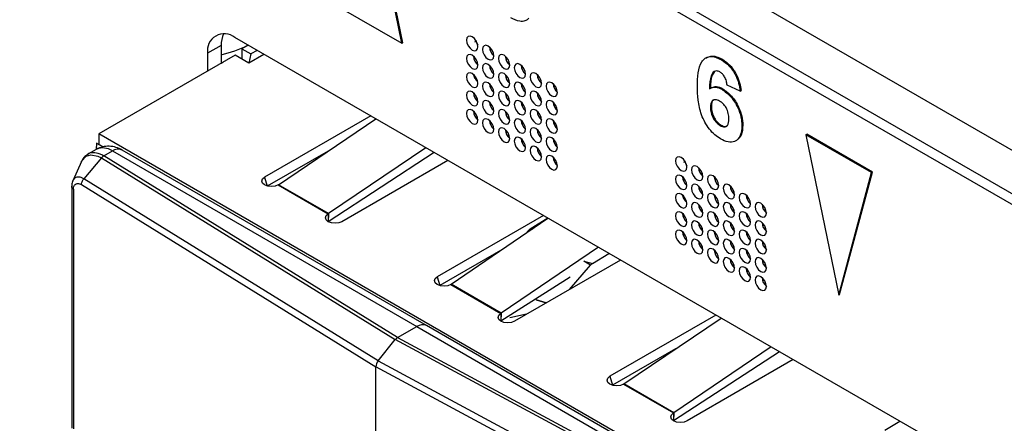
# Model space of a CAD drawing. Units: millimetres. Extents: x 17 to 584, y 10 to 410.
# Drawn here: x 409 to 415, y 119 to 121 of the extents above; entities that cross this region are included whole.
import ezdxf

# ---------------------------------------------------------------- set-up
doc = ezdxf.new("R2010")
doc.units = ezdxf.units.MM
doc.linetypes.add('SLD-Solid', pattern=[0])

msp = doc.modelspace()

# ---------------------------------------------------------------- linework, layer by layer
at = {"color": 7, "linetype": 'SLD-Solid', "lineweight": 25}
for p, q in [((489.8618, 77.1353), (370.6605, 145.9488)), ((370.2136, 145.9371), (474.9638, 85.4661)), ((370.255, 145.8455), (475.0052, 85.3745)), ((410.88, 121.2052), (410.6754, 122.2052)), ((410.8857, 121.2084), (410.6811, 122.2084)), ((410.4708, 121.4414), (410.88, 121.2052)), ((409.755, 121.1916), (409.6702, 121.1426)), ((409.755, 121.1916), (409.755, 121.0806)), ((427.8852, 110.8232), (409.8399, 121.2406)), ((409.9219, 121.1932), (409.8837, 121.1712)), ((410.88, 121.2052), (410.8857, 121.2084)), ((411.3361, 121.2125), (411.3395, 121.2235)), ((409.8413, 121.1304), (408.9928, 120.6405)), ((409.6702, 121.1426), (409.6702, 121.0316)), ((409.9261, 121.0814), (409.8413, 121.1304)), ((409.8837, 121.1712), (409.9403, 121.1385)), ((409.8837, 121.1712), (409.8837, 121.1059)), ((409.9403, 121.1385), (409.9261, 121.0814)), ((410.0209, 121.1361), (409.9261, 121.0814)), ((409.9785, 121.1606), (409.9403, 121.1385)), ((412.7777, 121.1166), (412.7707, 121.1125)), ((412.8693, 121.102), (412.875, 121.1052)), ((411.3364, 120.9834), (411.3257, 121.0105)), ((412.9857, 120.9069), (412.9041, 120.9437)), ((412.8075, 120.9298), (412.8004, 120.9257)), ((412.8713, 120.9187), (412.8769, 120.922)), ((412.9857, 120.9069), (412.9914, 120.9101)), ((410.6856, 120.7524), (410.0251, 120.3711)), ((412.8008, 120.8072), (412.8065, 120.8105)), ((410.1125, 120.3237), (410.7174, 120.734)), ((412.8616, 120.6919), (412.8672, 120.6951)), ((412.9966, 120.692), (413.0023, 120.6953)), ((413.1223, 118.2566), (408.9928, 120.6405)), ((408.9928, 120.6405), (408.9928, 120.5752)), ((413.3942, 120.6356), (413.3999, 120.6389)), ((413.8035, 120.3994), (413.3942, 120.6356)), ((413.3942, 120.6356), (413.5989, 119.6356)), ((413.8091, 120.4026), (413.3999, 120.6389)), ((408.9786, 120.5834), (408.9776, 120.5441)), ((408.9786, 120.5834), (409.0195, 120.5597)), ((408.9928, 120.5752), (408.9786, 120.5834)), ((409.0195, 120.5597), (408.9928, 120.5752)), ((412.965, 120.6009), (412.965, 120.6009)), ((408.9776, 120.5441), (408.9256, 120.514)), ((409.0242, 120.5033), (409.0776, 120.5342)), ((409.0776, 120.5342), (410.9727, 119.4402)), ((411.0327, 119.4461), (409.1376, 120.5401)), ((410.4344, 120.542), (410.0417, 120.3153)), ((411.0808, 120.5243), (410.4211, 120.0935)), ((411.0285, 120.5544), (410.4236, 120.1441)), ((408.8853, 120.4685), (408.8312, 120.3475)), ((409.0098, 120.4909), (408.8996, 120.3605)), ((409.0098, 120.4909), (410.8389, 119.3586)), ((410.853, 119.3711), (409.0242, 120.5033)), ((411.1664, 120.4748), (410.506, 120.0935)), ((412.6371, 120.4614), (412.6406, 120.4724)), ((413.5989, 119.6356), (413.8035, 120.3994)), ((413.6045, 119.6389), (413.8091, 120.4026)), ((413.8035, 120.3994), (413.8091, 120.4026)), ((408.8849, 120.3243), (410.7181, 119.1895)), ((410.7323, 119.226), (408.8996, 120.3605)), ((410.4236, 120.1441), (410.1125, 120.3237)), ((408.8244, 120.3114), (408.8242, 118.8062)), ((410.11, 120.3221), (410.4211, 120.1425)), ((412.6375, 120.2323), (412.6268, 120.2594)), ((411.7604, 120.1319), (411.0999, 119.7506)), ((411.1873, 119.7032), (411.7891, 120.1154)), ((411.7891, 120.1154), (411.6787, 120.0477)), ((411.6693, 120.0397), (411.6496, 120.0168)), ((411.5092, 119.9215), (411.1165, 119.6949)), ((412.1033, 119.9339), (411.4984, 119.5236)), ((412.0664, 119.8335), (412.1687, 119.8962)), ((412.2412, 119.8543), (411.5808, 119.473)), ((411.9232, 119.6708), (412.0546, 119.8231)), ((411.9268, 119.7486), (411.4959, 119.473)), ((411.1848, 119.7016), (411.4959, 119.522)), ((411.4984, 119.5236), (411.1873, 119.7032)), ((413.5989, 119.6356), (413.6045, 119.6389)), ((412.8352, 119.5114), (412.1747, 119.1302)), ((412.2621, 119.0827), (412.867, 119.4931)), ((410.853, 119.3711), (410.9727, 119.4402)), ((410.9727, 119.4402), (412.8677, 118.3462)), ((412.9277, 118.3521), (411.0327, 119.4461)), ((410.7323, 119.226), (410.8389, 119.3586)), ((412.8003, 118.3027), (410.8389, 119.3586)), ((410.853, 119.3711), (412.8143, 118.3153)), ((412.584, 119.3011), (412.1913, 119.0744)), ((413.2304, 119.2833), (412.5707, 118.8526)), ((413.1781, 119.3135), (412.5732, 118.9031)), ((410.7323, 119.226), (412.6976, 118.168)), ((413.316, 119.2339), (412.6556, 118.8526)), ((410.7181, 118.2878), (410.7181, 119.1895)), ((412.6839, 118.1312), (410.7181, 119.1895)), ((412.2596, 119.0812), (412.5707, 118.9016)), ((412.5732, 118.9031), (412.2621, 119.0827)), ((413.8859, 118.7954), (413.9807, 118.8501))]:
    msp.add_line(p, q, dxfattribs=at)
at = {"color": 8, "linetype": 'SLD-Solid', "lineweight": 25}
for p, q in [((409.755, 121.0806), (409.7653, 121.0865)), ((410.0251, 120.3711), (410.0417, 120.3153)), ((408.835, 120.2957), (408.835, 118.8033)), ((410.4236, 120.1441), (410.4211, 120.0935)), ((410.4211, 120.1425), (410.4211, 120.0935)), ((412.0546, 119.8231), (412.0121, 119.8476)), ((412.0121, 119.8476), (412.0664, 119.8335)), ((411.0999, 119.7506), (411.1165, 119.6949)), ((411.7781, 119.587), (411.716, 119.6056)), ((411.716, 119.6056), (411.7781, 119.587)), ((411.4984, 119.5236), (411.4959, 119.473)), ((411.4959, 119.522), (411.4959, 119.473)), ((411.6563, 119.5167), (411.5514, 119.494)), ((412.1747, 119.1302), (412.1913, 119.0744)), ((412.5732, 118.9031), (412.5707, 118.8526)), ((412.5707, 118.9016), (412.5707, 118.8526))]:
    msp.add_line(p, q, dxfattribs=at)
at = {"color": 7, "linetype": 'SLD-Solid', "lineweight": 25, "flags": 128}
for points in [[(411.3531, 121.1836), (411.3504, 121.2008), (411.3427, 121.2184), (411.3313, 121.2339), (411.3177, 121.2448), (411.3042, 121.2495), (411.2927, 121.2473), (411.2851, 121.2385), (411.2824, 121.2244), (411.2851, 121.2072), (411.2927, 121.1896), (411.3042, 121.1741), (411.3177, 121.1632), (411.3313, 121.1585), (411.3427, 121.1607), (411.3504, 121.1695), (411.3531, 121.1836)], [(411.4521, 121.1264), (411.4494, 121.1436), (411.4417, 121.1613), (411.4302, 121.1768), (411.4167, 121.1877), (411.4032, 121.1924), (411.3917, 121.1901), (411.3841, 121.1813), (411.3814, 121.1673), (411.3841, 121.1501), (411.3917, 121.1324), (411.4032, 121.1169), (411.4167, 121.106), (411.4302, 121.1013), (411.4417, 121.1035), (411.4494, 121.1124), (411.4521, 121.1264)], [(411.3531, 121.0693), (411.3504, 121.0864), (411.3427, 121.1041), (411.3313, 121.1196), (411.3177, 121.1305), (411.3042, 121.1352), (411.2927, 121.133), (411.2851, 121.1242), (411.2824, 121.1101), (411.2851, 121.0929), (411.2927, 121.0752), (411.3042, 121.0598), (411.3177, 121.0489), (411.3313, 121.0441), (411.3427, 121.0464), (411.3504, 121.0552), (411.3531, 121.0693)], [(411.5511, 121.0693), (411.5484, 121.0865), (411.5407, 121.1041), (411.5292, 121.1196), (411.5157, 121.1305), (411.5022, 121.1352), (411.4907, 121.133), (411.483, 121.1242), (411.4804, 121.1101), (411.483, 121.0929), (411.4907, 121.0753), (411.5022, 121.0598), (411.5157, 121.0489), (411.5292, 121.0442), (411.5407, 121.0464), (411.5484, 121.0552), (411.5511, 121.0693)], [(411.4521, 121.0121), (411.4494, 121.0293), (411.4417, 121.047), (411.4302, 121.0624), (411.4167, 121.0734), (411.4032, 121.0781), (411.3917, 121.0758), (411.3841, 121.067), (411.3814, 121.0529), (411.3841, 121.0358), (411.3917, 121.0181), (411.4032, 121.0026), (411.4167, 120.9917), (411.4302, 120.987), (411.4417, 120.9892), (411.4494, 120.998), (411.4521, 121.0121)], [(411.6501, 121.0121), (411.6474, 121.0293), (411.6397, 121.047), (411.6282, 121.0625), (411.6147, 121.0734), (411.6012, 121.0781), (411.5897, 121.0758), (411.582, 121.067), (411.5794, 121.053), (411.582, 121.0358), (411.5897, 121.0181), (411.6012, 121.0026), (411.6147, 120.9917), (411.6282, 120.987), (411.6397, 120.9892), (411.6474, 120.9981), (411.6501, 121.0121)], [(411.3531, 120.955), (411.3504, 120.9721), (411.3427, 120.9898), (411.3313, 121.0053), (411.3177, 121.0162), (411.3042, 121.0209), (411.2927, 121.0187), (411.2851, 121.0098), (411.2824, 120.9958), (411.2851, 120.9786), (411.2927, 120.9609), (411.3042, 120.9455), (411.3177, 120.9345), (411.3313, 120.9298), (411.3427, 120.9321), (411.3504, 120.9409), (411.3531, 120.955)], [(411.5511, 120.955), (411.5484, 120.9721), (411.5407, 120.9898), (411.5292, 121.0053), (411.5157, 121.0162), (411.5022, 121.0209), (411.4907, 121.0187), (411.483, 121.0099), (411.4804, 120.9958), (411.483, 120.9786), (411.4907, 120.9609), (411.5022, 120.9455), (411.5157, 120.9346), (411.5292, 120.9299), (411.5407, 120.9321), (411.5484, 120.9409), (411.5511, 120.955)], [(411.7491, 120.955), (411.7464, 120.9722), (411.7387, 120.9898), (411.7272, 121.0053), (411.7137, 121.0162), (411.7002, 121.0209), (411.6887, 121.0187), (411.681, 121.0099), (411.6783, 120.9958), (411.681, 120.9786), (411.6887, 120.961), (411.7002, 120.9455), (411.7137, 120.9346), (411.7272, 120.9299), (411.7387, 120.9321), (411.7464, 120.9409), (411.7491, 120.955)], [(411.4521, 120.8978), (411.4494, 120.915), (411.4417, 120.9326), (411.4302, 120.9481), (411.4167, 120.959), (411.4032, 120.9637), (411.3917, 120.9615), (411.3841, 120.9527), (411.3814, 120.9386), (411.3841, 120.9214), (411.3917, 120.9038), (411.4032, 120.8883), (411.4167, 120.8774), (411.4302, 120.8727), (411.4417, 120.8749), (411.4494, 120.8837), (411.4521, 120.8978)], [(411.6501, 120.8978), (411.6474, 120.915), (411.6397, 120.9327), (411.6282, 120.9481), (411.6147, 120.9591), (411.6012, 120.9638), (411.5897, 120.9615), (411.582, 120.9527), (411.5794, 120.9386), (411.582, 120.9215), (411.5897, 120.9038), (411.6012, 120.8883), (411.6147, 120.8774), (411.6282, 120.8727), (411.6397, 120.8749), (411.6474, 120.8838), (411.6501, 120.8978)], [(411.8481, 120.8978), (411.8454, 120.915), (411.8377, 120.9327), (411.8262, 120.9482), (411.8127, 120.9591), (411.7992, 120.9638), (411.7877, 120.9616), (411.78, 120.9527), (411.7773, 120.9387), (411.78, 120.9215), (411.7877, 120.9038), (411.7992, 120.8883), (411.8127, 120.8774), (411.8262, 120.8727), (411.8377, 120.8749), (411.8454, 120.8838), (411.8481, 120.8978)], [(411.3531, 120.8406), (411.3504, 120.8578), (411.3427, 120.8755), (411.3313, 120.891), (411.3177, 120.9019), (411.3042, 120.9066), (411.2927, 120.9043), (411.2851, 120.8955), (411.2824, 120.8815), (411.2851, 120.8643), (411.2927, 120.8466), (411.3042, 120.8311), (411.3177, 120.8202), (411.3313, 120.8155), (411.3427, 120.8177), (411.3504, 120.8266), (411.3531, 120.8406)], [(411.5511, 120.8407), (411.5484, 120.8578), (411.5407, 120.8755), (411.5292, 120.891), (411.5157, 120.9019), (411.5022, 120.9066), (411.4907, 120.9044), (411.483, 120.8955), (411.4804, 120.8815), (411.483, 120.8643), (411.4907, 120.8466), (411.5022, 120.8312), (411.5157, 120.8202), (411.5292, 120.8155), (411.5407, 120.8178), (411.5484, 120.8266), (411.5511, 120.8407)], [(411.7491, 120.8407), (411.7464, 120.8579), (411.7387, 120.8755), (411.7272, 120.891), (411.7137, 120.9019), (411.7002, 120.9066), (411.6887, 120.9044), (411.681, 120.8956), (411.6783, 120.8815), (411.681, 120.8643), (411.6887, 120.8466), (411.7002, 120.8312), (411.7137, 120.8203), (411.7272, 120.8156), (411.7387, 120.8178), (411.7464, 120.8266), (411.7491, 120.8407)], [(411.4521, 120.7835), (411.4494, 120.8007), (411.4417, 120.8183), (411.4302, 120.8338), (411.4167, 120.8447), (411.4032, 120.8494), (411.3917, 120.8472), (411.3841, 120.8384), (411.3814, 120.8243), (411.3841, 120.8071), (411.3917, 120.7895), (411.4032, 120.774), (411.4167, 120.7631), (411.4302, 120.7584), (411.4417, 120.7606), (411.4494, 120.7694), (411.4521, 120.7835)], [(411.6501, 120.7835), (411.6474, 120.8007), (411.6397, 120.8184), (411.6282, 120.8338), (411.6147, 120.8447), (411.6012, 120.8494), (411.5897, 120.8472), (411.582, 120.8384), (411.5794, 120.8243), (411.582, 120.8071), (411.5897, 120.7895), (411.6012, 120.774), (411.6147, 120.7631), (411.6282, 120.7584), (411.6397, 120.7606), (411.6474, 120.7694), (411.6501, 120.7835)], [(411.8481, 120.7835), (411.8454, 120.8007), (411.8377, 120.8184), (411.8262, 120.8338), (411.8127, 120.8448), (411.7992, 120.8495), (411.7877, 120.8472), (411.78, 120.8384), (411.7773, 120.8243), (411.78, 120.8072), (411.7877, 120.7895), (411.7992, 120.774), (411.8127, 120.7631), (411.8262, 120.7584), (411.8377, 120.7606), (411.8454, 120.7695), (411.8481, 120.7835)], [(411.3531, 120.7263), (411.3504, 120.7435), (411.3427, 120.7612), (411.3313, 120.7766), (411.3177, 120.7876), (411.3042, 120.7923), (411.2927, 120.79), (411.2851, 120.7812), (411.2824, 120.7671), (411.2851, 120.75), (411.2927, 120.7323), (411.3042, 120.7168), (411.3177, 120.7059), (411.3313, 120.7012), (411.3427, 120.7034), (411.3504, 120.7122), (411.3531, 120.7263)], [(411.3449, 120.7571), (411.3426, 120.7611), (411.3403, 120.7651)], [(411.5511, 120.7263), (411.5484, 120.7435), (411.5407, 120.7612), (411.5292, 120.7767), (411.5157, 120.7876), (411.5022, 120.7923), (411.4907, 120.79), (411.483, 120.7812), (411.4804, 120.7672), (411.483, 120.75), (411.4907, 120.7323), (411.5022, 120.7168), (411.5157, 120.7059), (411.5292, 120.7012), (411.5407, 120.7034), (411.5484, 120.7123), (411.5511, 120.7263)], [(411.7491, 120.7264), (411.7464, 120.7435), (411.7387, 120.7612), (411.7272, 120.7767), (411.7137, 120.7876), (411.7002, 120.7923), (411.6887, 120.7901), (411.681, 120.7812), (411.6783, 120.7672), (411.681, 120.75), (411.6887, 120.7323), (411.7002, 120.7169), (411.7137, 120.7059), (411.7272, 120.7012), (411.7387, 120.7035), (411.7464, 120.7123), (411.7491, 120.7264)], [(411.4521, 120.6692), (411.4494, 120.6863), (411.4417, 120.704), (411.4302, 120.7195), (411.4167, 120.7304), (411.4032, 120.7351), (411.3917, 120.7329), (411.3841, 120.7241), (411.3814, 120.71), (411.3841, 120.6928), (411.3917, 120.6751), (411.4032, 120.6597), (411.4167, 120.6488), (411.4302, 120.6441), (411.4417, 120.6463), (411.4494, 120.6551), (411.4521, 120.6692)], [(411.6501, 120.6692), (411.6474, 120.6864), (411.6397, 120.704), (411.6282, 120.7195), (411.6147, 120.7304), (411.6012, 120.7351), (411.5897, 120.7329), (411.582, 120.7241), (411.5794, 120.71), (411.582, 120.6928), (411.5897, 120.6752), (411.6012, 120.6597), (411.6147, 120.6488), (411.6282, 120.6441), (411.6397, 120.6463), (411.6474, 120.6551), (411.6501, 120.6692)], [(411.8481, 120.6692), (411.8454, 120.6864), (411.8377, 120.7041), (411.8262, 120.7195), (411.8127, 120.7304), (411.7992, 120.7351), (411.7877, 120.7329), (411.78, 120.7241), (411.7773, 120.71), (411.78, 120.6929), (411.7877, 120.6752), (411.7992, 120.6597), (411.8127, 120.6488), (411.8262, 120.6441), (411.8377, 120.6463), (411.8454, 120.6551), (411.8481, 120.6692)], [(411.5511, 120.612), (411.5484, 120.6292), (411.5407, 120.6469), (411.5292, 120.6623), (411.5157, 120.6733), (411.5022, 120.678), (411.4907, 120.6757), (411.483, 120.6669), (411.4804, 120.6528), (411.483, 120.6357), (411.4907, 120.618), (411.5022, 120.6025), (411.5157, 120.5916), (411.5292, 120.5869), (411.5407, 120.5891), (411.5484, 120.598), (411.5511, 120.612)], [(411.7491, 120.612), (411.7464, 120.6292), (411.7387, 120.6469), (411.7272, 120.6624), (411.7137, 120.6733), (411.7002, 120.678), (411.6887, 120.6758), (411.681, 120.6669), (411.6783, 120.6529), (411.681, 120.6357), (411.6887, 120.618), (411.7002, 120.6025), (411.7137, 120.5916), (411.7272, 120.5869), (411.7387, 120.5892), (411.7464, 120.598), (411.7491, 120.612)], [(411.6501, 120.5549), (411.6474, 120.5721), (411.6397, 120.5897), (411.6282, 120.6052), (411.6147, 120.6161), (411.6012, 120.6208), (411.5897, 120.6186), (411.582, 120.6098), (411.5794, 120.5957), (411.582, 120.5785), (411.5897, 120.5608), (411.6012, 120.5454), (411.6147, 120.5345), (411.6282, 120.5298), (411.6397, 120.532), (411.6474, 120.5408), (411.6501, 120.5549)], [(411.8481, 120.5549), (411.8454, 120.5721), (411.8377, 120.5897), (411.8262, 120.6052), (411.8127, 120.6161), (411.7992, 120.6208), (411.7877, 120.6186), (411.78, 120.6098), (411.7773, 120.5957), (411.78, 120.5785), (411.7877, 120.5609), (411.7992, 120.5454), (411.8127, 120.5345), (411.8262, 120.5298), (411.8377, 120.532), (411.8454, 120.5408), (411.8481, 120.5549)], [(408.8853, 120.4685), (408.886, 120.47), (408.9143, 120.5017), (408.9444, 120.5103), (408.9872, 120.5022), (409.0098, 120.4909), (409.0098, 120.4909), (409.0098, 120.4909)], [(411.7491, 120.4977), (411.7464, 120.5149), (411.7387, 120.5326), (411.7272, 120.548), (411.7137, 120.559), (411.7002, 120.5637), (411.6887, 120.5614), (411.681, 120.5526), (411.6783, 120.5385), (411.681, 120.5214), (411.6887, 120.5037), (411.7002, 120.4882), (411.7137, 120.4773), (411.7272, 120.4726), (411.7387, 120.4748), (411.7464, 120.4837), (411.7491, 120.4977)], [(411.8481, 120.4406), (411.8454, 120.4578), (411.8377, 120.4754), (411.8262, 120.4909), (411.8127, 120.5018), (411.7992, 120.5065), (411.7877, 120.5043), (411.78, 120.4955), (411.7773, 120.4814), (411.78, 120.4642), (411.7877, 120.4466), (411.7992, 120.4311), (411.8127, 120.4202), (411.8262, 120.4155), (411.8377, 120.4177), (411.8454, 120.4265), (411.8481, 120.4406)], [(412.6542, 120.4325), (412.6515, 120.4497), (412.6438, 120.4673), (412.6323, 120.4828), (412.6188, 120.4937), (412.6053, 120.4984), (412.5938, 120.4962), (412.5861, 120.4874), (412.5834, 120.4733), (412.5861, 120.4561), (412.5938, 120.4385), (412.6053, 120.423), (412.6188, 120.4121), (412.6323, 120.4074), (412.6438, 120.4096), (412.6515, 120.4184), (412.6542, 120.4325)], [(412.7532, 120.3753), (412.7505, 120.3925), (412.7428, 120.4102), (412.7313, 120.4257), (412.7178, 120.4366), (412.7043, 120.4413), (412.6928, 120.4391), (412.6851, 120.4302), (412.6824, 120.4162), (412.6851, 120.399), (412.6928, 120.3813), (412.7043, 120.3658), (412.7178, 120.3549), (412.7313, 120.3502), (412.7428, 120.3524), (412.7505, 120.3613), (412.7532, 120.3753)], [(410.11, 120.3221), (410.0905, 120.3146), (410.0676, 120.312), (410.0446, 120.3146), (410.0251, 120.3221), (410.0121, 120.3334), (410.0076, 120.3466), (410.0121, 120.3599), (410.0251, 120.3711)], [(412.6542, 120.3182), (412.6515, 120.3353), (412.6438, 120.353), (412.6323, 120.3685), (412.6188, 120.3794), (412.6053, 120.3841), (412.5938, 120.3819), (412.5861, 120.3731), (412.5834, 120.359), (412.5861, 120.3418), (412.5938, 120.3241), (412.6053, 120.3087), (412.6188, 120.2978), (412.6323, 120.2931), (412.6438, 120.2953), (412.6515, 120.3041), (412.6542, 120.3182)], [(412.7532, 120.261), (412.7505, 120.2782), (412.7428, 120.2959), (412.7313, 120.3113), (412.7178, 120.3223), (412.7043, 120.327), (412.6928, 120.3247), (412.6851, 120.3159), (412.6824, 120.3018), (412.6851, 120.2847), (412.6928, 120.267), (412.7043, 120.2515), (412.7178, 120.2406), (412.7313, 120.2359), (412.7428, 120.2381), (412.7505, 120.247), (412.7532, 120.261)], [(412.8521, 120.3182), (412.8495, 120.3354), (412.8418, 120.353), (412.8303, 120.3685), (412.8168, 120.3794), (412.8033, 120.3841), (412.7918, 120.3819), (412.7841, 120.3731), (412.7814, 120.359), (412.7841, 120.3418), (412.7918, 120.3242), (412.8033, 120.3087), (412.8168, 120.2978), (412.8303, 120.2931), (412.8418, 120.2953), (412.8495, 120.3041), (412.8521, 120.3182)], [(412.9511, 120.261), (412.9484, 120.2782), (412.9408, 120.2959), (412.9293, 120.3114), (412.9158, 120.3223), (412.9023, 120.327), (412.8908, 120.3248), (412.8831, 120.3159), (412.8804, 120.3019), (412.8831, 120.2847), (412.8908, 120.267), (412.9023, 120.2515), (412.9158, 120.2406), (412.9293, 120.2359), (412.9408, 120.2382), (412.9484, 120.247), (412.9511, 120.261)], [(412.6542, 120.2039), (412.6515, 120.221), (412.6438, 120.2387), (412.6323, 120.2542), (412.6188, 120.2651), (412.6053, 120.2698), (412.5938, 120.2676), (412.5861, 120.2587), (412.5834, 120.2447), (412.5861, 120.2275), (412.5938, 120.2098), (412.6053, 120.1944), (412.6188, 120.1834), (412.6323, 120.1787), (412.6438, 120.181), (412.6515, 120.1898), (412.6542, 120.2039)], [(412.8521, 120.2039), (412.8495, 120.2211), (412.8418, 120.2387), (412.8303, 120.2542), (412.8168, 120.2651), (412.8033, 120.2698), (412.7918, 120.2676), (412.7841, 120.2588), (412.7814, 120.2447), (412.7841, 120.2275), (412.7918, 120.2098), (412.8033, 120.1944), (412.8168, 120.1835), (412.8303, 120.1788), (412.8418, 120.181), (412.8495, 120.1898), (412.8521, 120.2039)], [(413.0501, 120.2039), (413.0474, 120.2211), (413.0398, 120.2387), (413.0283, 120.2542), (413.0148, 120.2651), (413.0013, 120.2698), (412.9898, 120.2676), (412.9821, 120.2588), (412.9794, 120.2447), (412.9821, 120.2275), (412.9898, 120.2099), (413.0013, 120.1944), (413.0148, 120.1835), (413.0283, 120.1788), (413.0398, 120.181), (413.0474, 120.1898), (413.0501, 120.2039)], [(412.7532, 120.1467), (412.7505, 120.1639), (412.7428, 120.1816), (412.7313, 120.197), (412.7178, 120.2079), (412.7043, 120.2126), (412.6928, 120.2104), (412.6851, 120.2016), (412.6824, 120.1875), (412.6851, 120.1704), (412.6928, 120.1527), (412.7043, 120.1372), (412.7178, 120.1263), (412.7313, 120.1216), (412.7428, 120.1238), (412.7505, 120.1326), (412.7532, 120.1467)], [(412.9511, 120.1467), (412.9484, 120.1639), (412.9408, 120.1816), (412.9293, 120.197), (412.9158, 120.208), (412.9023, 120.2127), (412.8908, 120.2104), (412.8831, 120.2016), (412.8804, 120.1875), (412.8831, 120.1704), (412.8908, 120.1527), (412.9023, 120.1372), (412.9158, 120.1263), (412.9293, 120.1216), (412.9408, 120.1238), (412.9484, 120.1327), (412.9511, 120.1467)], [(413.1491, 120.1467), (413.1464, 120.1639), (413.1388, 120.1816), (413.1273, 120.1971), (413.1138, 120.208), (413.1002, 120.2127), (413.0888, 120.2105), (413.0811, 120.2016), (413.0784, 120.1876), (413.0811, 120.1704), (413.0888, 120.1527), (413.1002, 120.1372), (413.1138, 120.1263), (413.1273, 120.1216), (413.1388, 120.1239), (413.1464, 120.1327), (413.1491, 120.1467)], [(410.506, 120.0935), (410.4865, 120.086), (410.4635, 120.0834), (410.4406, 120.086), (410.4211, 120.0935), (410.4081, 120.1048), (410.4035, 120.118), (410.4081, 120.1313), (410.4211, 120.1425)], [(412.6542, 120.0895), (412.6515, 120.1067), (412.6438, 120.1244), (412.6323, 120.1399), (412.6188, 120.1508), (412.6053, 120.1555), (412.5938, 120.1533), (412.5861, 120.1444), (412.5834, 120.1304), (412.5861, 120.1132), (412.5938, 120.0955), (412.6053, 120.08), (412.6188, 120.0691), (412.6323, 120.0644), (412.6438, 120.0666), (412.6515, 120.0755), (412.6542, 120.0895)], [(412.8521, 120.0896), (412.8495, 120.1067), (412.8418, 120.1244), (412.8303, 120.1399), (412.8168, 120.1508), (412.8033, 120.1555), (412.7918, 120.1533), (412.7841, 120.1444), (412.7814, 120.1304), (412.7841, 120.1132), (412.7918, 120.0955), (412.8033, 120.0801), (412.8168, 120.0691), (412.8303, 120.0644), (412.8418, 120.0667), (412.8495, 120.0755), (412.8521, 120.0896)], [(413.0501, 120.0896), (413.0474, 120.1068), (413.0398, 120.1244), (413.0283, 120.1399), (413.0148, 120.1508), (413.0013, 120.1555), (412.9898, 120.1533), (412.9821, 120.1445), (412.9794, 120.1304), (412.9821, 120.1132), (412.9898, 120.0956), (413.0013, 120.0801), (413.0148, 120.0692), (413.0283, 120.0645), (413.0398, 120.0667), (413.0474, 120.0755), (413.0501, 120.0896)], [(412.7532, 120.0324), (412.7505, 120.0496), (412.7428, 120.0672), (412.7313, 120.0827), (412.7178, 120.0936), (412.7043, 120.0983), (412.6928, 120.0961), (412.6851, 120.0873), (412.6824, 120.0732), (412.6851, 120.056), (412.6928, 120.0384), (412.7043, 120.0229), (412.7178, 120.012), (412.7313, 120.0073), (412.7428, 120.0095), (412.7505, 120.0183), (412.7532, 120.0324)], [(412.9511, 120.0324), (412.9484, 120.0496), (412.9408, 120.0673), (412.9293, 120.0827), (412.9158, 120.0936), (412.9023, 120.0984), (412.8908, 120.0961), (412.8831, 120.0873), (412.8804, 120.0732), (412.8831, 120.0561), (412.8908, 120.0384), (412.9023, 120.0229), (412.9158, 120.012), (412.9293, 120.0073), (412.9408, 120.0095), (412.9484, 120.0183), (412.9511, 120.0324)], [(413.1491, 120.0324), (413.1464, 120.0496), (413.1388, 120.0673), (413.1273, 120.0827), (413.1138, 120.0937), (413.1002, 120.0984), (413.0888, 120.0961), (413.0811, 120.0873), (413.0784, 120.0732), (413.0811, 120.0561), (413.0888, 120.0384), (413.1002, 120.0229), (413.1138, 120.012), (413.1273, 120.0073), (413.1388, 120.0095), (413.1464, 120.0184), (413.1491, 120.0324)], [(412.6542, 119.9752), (412.6515, 119.9924), (412.6438, 120.0101), (412.6323, 120.0255), (412.6188, 120.0365), (412.6053, 120.0412), (412.5938, 120.0389), (412.5861, 120.0301), (412.5834, 120.016), (412.5861, 119.9989), (412.5938, 119.9812), (412.6053, 119.9657), (412.6188, 119.9548), (412.6323, 119.9501), (412.6438, 119.9523), (412.6515, 119.9612), (412.6542, 119.9752)], [(412.8521, 119.9752), (412.8495, 119.9924), (412.8418, 120.0101), (412.8303, 120.0256), (412.8168, 120.0365), (412.8033, 120.0412), (412.7918, 120.039), (412.7841, 120.0301), (412.7814, 120.0161), (412.7841, 119.9989), (412.7918, 119.9812), (412.8033, 119.9657), (412.8168, 119.9548), (412.8303, 119.9501), (412.8418, 119.9524), (412.8495, 119.9612), (412.8521, 119.9752)], [(413.0501, 119.9753), (413.0474, 119.9924), (413.0398, 120.0101), (413.0283, 120.0256), (413.0148, 120.0365), (413.0013, 120.0412), (412.9898, 120.039), (412.9821, 120.0302), (412.9794, 120.0161), (412.9821, 119.9989), (412.9898, 119.9812), (413.0013, 119.9658), (413.0148, 119.9548), (413.0283, 119.9501), (413.0398, 119.9524), (413.0474, 119.9612), (413.0501, 119.9753)], [(412.646, 120.006), (412.6437, 120.01), (412.6414, 120.014)], [(412.7532, 119.9181), (412.7505, 119.9353), (412.7428, 119.9529), (412.7313, 119.9684), (412.7178, 119.9793), (412.7043, 119.984), (412.6928, 119.9818), (412.6851, 119.973), (412.6824, 119.9589), (412.6851, 119.9417), (412.6928, 119.924), (412.7043, 119.9086), (412.7178, 119.8977), (412.7313, 119.893), (412.7428, 119.8952), (412.7505, 119.904), (412.7532, 119.9181)], [(412.9511, 119.9181), (412.9484, 119.9353), (412.9408, 119.9529), (412.9293, 119.9684), (412.9158, 119.9793), (412.9023, 119.984), (412.8908, 119.9818), (412.8831, 119.973), (412.8804, 119.9589), (412.8831, 119.9417), (412.8908, 119.9241), (412.9023, 119.9086), (412.9158, 119.8977), (412.9293, 119.893), (412.9408, 119.8952), (412.9484, 119.904), (412.9511, 119.9181)], [(413.1491, 119.9181), (413.1464, 119.9353), (413.1388, 119.953), (413.1273, 119.9684), (413.1138, 119.9794), (413.1002, 119.9841), (413.0888, 119.9818), (413.0811, 119.973), (413.0784, 119.9589), (413.0811, 119.9418), (413.0888, 119.9241), (413.1002, 119.9086), (413.1138, 119.8977), (413.1273, 119.893), (413.1388, 119.8952), (413.1464, 119.904), (413.1491, 119.9181)], [(412.8521, 119.8609), (412.8495, 119.8781), (412.8418, 119.8958), (412.8303, 119.9112), (412.8168, 119.9222), (412.8033, 119.9269), (412.7918, 119.9246), (412.7841, 119.9158), (412.7814, 119.9017), (412.7841, 119.8846), (412.7918, 119.8669), (412.8033, 119.8514), (412.8168, 119.8405), (412.8303, 119.8358), (412.8418, 119.838), (412.8495, 119.8469), (412.8521, 119.8609)], [(413.0501, 119.8609), (413.0474, 119.8781), (413.0398, 119.8958), (413.0283, 119.9113), (413.0148, 119.9222), (413.0013, 119.9269), (412.9898, 119.9247), (412.9821, 119.9158), (412.9794, 119.9018), (412.9821, 119.8846), (412.9898, 119.8669), (413.0013, 119.8514), (413.0148, 119.8405), (413.0283, 119.8358), (413.0398, 119.8381), (413.0474, 119.8469), (413.0501, 119.8609)], [(412.9511, 119.8038), (412.9484, 119.821), (412.9408, 119.8386), (412.9293, 119.8541), (412.9158, 119.865), (412.9023, 119.8697), (412.8908, 119.8675), (412.8831, 119.8587), (412.8804, 119.8446), (412.8831, 119.8274), (412.8908, 119.8098), (412.9023, 119.7943), (412.9158, 119.7834), (412.9293, 119.7787), (412.9408, 119.7809), (412.9484, 119.7897), (412.9511, 119.8038)], [(413.1491, 119.8038), (413.1464, 119.821), (413.1388, 119.8386), (413.1273, 119.8541), (413.1138, 119.865), (413.1002, 119.8697), (413.0888, 119.8675), (413.0811, 119.8587), (413.0784, 119.8446), (413.0811, 119.8274), (413.0888, 119.8098), (413.1002, 119.7943), (413.1138, 119.7834), (413.1273, 119.7787), (413.1388, 119.7809), (413.1464, 119.7897), (413.1491, 119.8038)], [(413.0501, 119.7466), (413.0474, 119.7638), (413.0398, 119.7815), (413.0283, 119.7969), (413.0148, 119.8079), (413.0013, 119.8126), (412.9898, 119.8103), (412.9821, 119.8015), (412.9794, 119.7875), (412.9821, 119.7703), (412.9898, 119.7526), (413.0013, 119.7371), (413.0148, 119.7262), (413.0283, 119.7215), (413.0398, 119.7237), (413.0474, 119.7326), (413.0501, 119.7466)], [(411.1848, 119.7016), (411.1653, 119.6941), (411.1424, 119.6915), (411.1194, 119.6941), (411.0999, 119.7016), (411.0869, 119.7129), (411.0824, 119.7261), (411.0869, 119.7394), (411.0999, 119.7506)], [(413.1491, 119.6895), (413.1464, 119.7067), (413.1388, 119.7243), (413.1273, 119.7398), (413.1138, 119.7507), (413.1002, 119.7554), (413.0888, 119.7532), (413.0811, 119.7444), (413.0784, 119.7303), (413.0811, 119.7131), (413.0888, 119.6955), (413.1002, 119.68), (413.1138, 119.6691), (413.1273, 119.6644), (413.1388, 119.6666), (413.1464, 119.6754), (413.1491, 119.6895)], [(411.5808, 119.473), (411.5613, 119.4655), (411.5383, 119.4629), (411.5154, 119.4655), (411.4959, 119.473), (411.4829, 119.4843), (411.4783, 119.4975), (411.4829, 119.5108), (411.4959, 119.522)], [(412.2596, 119.0812), (412.2401, 119.0737), (412.2172, 119.071), (412.1942, 119.0737), (412.1747, 119.0812), (412.1617, 119.0924), (412.1572, 119.1057), (412.1617, 119.1189), (412.1747, 119.1302)], [(412.6556, 118.8526), (412.6361, 118.8451), (412.6131, 118.8424), (412.5902, 118.8451), (412.5707, 118.8526), (412.5577, 118.8638), (412.5531, 118.8771), (412.5577, 118.8903), (412.5707, 118.9016)]]:
    msp.add_lwpolyline(points, dxfattribs=at)
at = {"color": 8, "linetype": 'SLD-Solid', "lineweight": 25, "flags": 128}
msp.add_lwpolyline([(411.6787, 120.0477), (411.677, 120.04), (411.6733, 120.0408), (411.6706, 120.0406), (411.6693, 120.0397)], dxfattribs=at)
at = {"color": 7, "linetype": 'SLD-Solid', "lineweight": 25}
for centre, radius, start, end in [((409.7736, 121.1594), 0.1048, 50.79671, 189.21404), ((409.9079, 121.1972), 0.153, 154.29191, 182.10457), ((411.4189, 121.239), 0.0808, 191.00435, 214.37765), ((411.5054, 121.1872), 0.0808, 183.69166, 228.75229), ((411.4064, 121.13), 0.0808, 183.69166, 228.75229), ((411.6044, 121.1301), 0.0808, 183.69166, 228.75229), ((411.5054, 121.0729), 0.0808, 183.69166, 228.75229), ((411.7034, 121.0729), 0.0808, 183.69166, 228.75229), ((411.4051, 121.0258), 0.0808, 190.88882, 229.1058), ((411.6044, 121.0157), 0.0808, 183.69166, 228.75229), ((411.8024, 121.0158), 0.0808, 183.69166, 228.75229), ((411.5054, 120.9586), 0.0808, 183.69166, 228.75229), ((411.7034, 120.9586), 0.0808, 183.69166, 228.75229), ((411.9014, 120.9586), 0.0808, 183.69166, 228.75229), ((411.4064, 120.9014), 0.0808, 183.69166, 228.75229), ((411.6044, 120.9014), 0.0808, 183.69166, 228.75229), ((411.8024, 120.9015), 0.0808, 183.69166, 228.75229), ((411.5054, 120.8443), 0.0808, 183.69166, 228.75229), ((411.7034, 120.8443), 0.0808, 183.69166, 228.75229), ((411.9014, 120.8443), 0.0808, 183.69166, 228.75229), ((411.4064, 120.7871), 0.0808, 183.69166, 228.75229), ((411.6044, 120.7871), 0.0808, 183.69166, 228.75229), ((411.8024, 120.7871), 0.0808, 183.69166, 228.75229), ((411.5054, 120.73), 0.0808, 183.69166, 228.75229), ((411.7034, 120.73), 0.0808, 183.69166, 228.75229), ((411.9014, 120.73), 0.0808, 183.69166, 228.75229), ((411.6044, 120.6728), 0.0808, 183.69166, 228.75229), ((411.8024, 120.6728), 0.0808, 183.69166, 228.75229), ((411.7034, 120.6157), 0.0808, 183.69166, 228.75229), ((411.9014, 120.6157), 0.0808, 183.69166, 228.75229), ((411.8024, 120.5585), 0.0808, 183.69166, 228.75229), ((411.9014, 120.5014), 0.0808, 183.69166, 228.75229), ((412.72, 120.4879), 0.0808, 191.00435, 214.37765), ((412.8064, 120.4361), 0.0808, 183.69166, 228.75229), ((410.0899, 120.3569), 0.0402, 300.04151, 304.19195), ((412.7075, 120.379), 0.0808, 183.69166, 228.75229), ((412.9054, 120.379), 0.0808, 183.69166, 228.75229), ((412.8064, 120.3218), 0.0808, 183.69166, 228.75229), ((413.0044, 120.3218), 0.0808, 183.69166, 228.75229), ((412.7062, 120.2747), 0.0808, 190.88882, 229.1058), ((412.8064, 120.2075), 0.0808, 183.69166, 228.75229), ((412.9054, 120.2647), 0.0808, 183.69166, 228.75229), ((413.0044, 120.2075), 0.0808, 183.69166, 228.75229), ((413.1034, 120.2647), 0.0808, 183.69166, 228.75229), ((413.2024, 120.2075), 0.0808, 183.69166, 228.75229), ((410.401, 120.1773), 0.0402, 300.04151, 304.19195), ((412.7075, 120.1503), 0.0808, 183.69166, 228.75229), ((412.9054, 120.1503), 0.0808, 183.69166, 228.75229), ((413.1034, 120.1504), 0.0808, 183.69166, 228.75229), ((412.8064, 120.0932), 0.0808, 183.69166, 228.75229), ((413.0044, 120.0932), 0.0808, 183.69166, 228.75229), ((413.2024, 120.0932), 0.0808, 183.69166, 228.75229), ((411.6996, 120.0136), 0.04, 121.51893, 139.2412), ((412.7075, 120.036), 0.0808, 183.69166, 228.75229), ((412.9054, 120.036), 0.0808, 183.69166, 228.75229), ((413.1034, 120.036), 0.0808, 183.69166, 228.75229), ((412.8064, 119.9789), 0.0808, 183.69166, 228.75229), ((413.0044, 119.9789), 0.0808, 183.69166, 228.75229), ((413.2024, 119.9789), 0.0808, 183.69166, 228.75229), ((412.9054, 119.9217), 0.0808, 183.69166, 228.75229), ((413.1034, 119.9217), 0.0808, 183.69166, 228.75229), ((412.094, 119.7899), 0.0516, 122.29046, 139.84019), ((413.0044, 119.8646), 0.0808, 183.69166, 228.75229), ((413.2024, 119.8646), 0.0808, 183.69166, 228.75229), ((413.1034, 119.8074), 0.0808, 183.69166, 228.75229), ((413.2024, 119.7503), 0.0808, 183.69166, 228.75229), ((411.1647, 119.7364), 0.0402, 300.04151, 304.19195), ((411.4758, 119.5568), 0.0402, 300.04151, 304.19195), ((412.2395, 119.116), 0.0402, 300.04151, 304.19195), ((412.5506, 118.9364), 0.0402, 300.04151, 304.19195)]:
    msp.add_arc(centre, radius, start, end, dxfattribs=at)
at = {"color": 8, "linetype": 'SLD-Solid', "lineweight": 25}
for centre, radius, start, end in [((409.5732, 121.9114), 0.7983, 283.16242, 295.89793), ((409.019, 120.4524), 0.1006, 54.38242, 114.30712), ((409.1128, 120.4851), 0.0604, 65.69288, 125.61758), ((411.6868, 120.0322), 0.0174, 61.85521, 117.56206), ((411.0078, 119.3911), 0.0604, 65.69288, 125.61758)]:
    msp.add_arc(centre, radius, start, end, dxfattribs=at)
at = {"color": 7, "linetype": 'SLD-Solid', "lineweight": 25}
for centre, start_param, end_param in [((410.853, 119.3385), 0.785926, 1.309525), ((410.7464, 119.2058), 1.309525, 2.356723)]:
    msp.add_ellipse(centre, major_axis=(0.02, 0.0346), ratio=0.577381, start_param=start_param, end_param=end_param, dxfattribs=at)
for points, knots in [([(411.6709, 121.3606), (411.6629, 121.3545), (411.6468, 121.3424), (411.6079, 121.3391), (411.5763, 121.3541), (411.557, 121.3633)], [0, 0, 0, 0, 0.280466, 0.560751, 1, 1, 1, 1]), ([(412.7192, 120.9371), (412.72, 120.9653), (412.7216, 121.0218), (412.7382, 121.0833), (412.7676, 121.1134), (412.7968, 121.124), (412.8319, 121.1208), (412.8568, 121.1082), (412.8693, 121.102)], [0, 0, 0, 0, 0.250416, 0.500014, 0.625033, 0.750042, 0.874964, 1, 1, 1, 1]), ([(412.7777, 121.1166), (412.7857, 121.1196), (412.8033, 121.1278), (412.8376, 121.1239), (412.8625, 121.1115), (412.875, 121.1052)], [0, 0, 0, 0, 0.310747, 0.655217, 1, 1, 1, 1]), ([(412.8693, 121.102), (412.886, 121.0905), (412.9192, 121.0677), (412.957, 121.0111), (412.9779, 120.9556), (412.9831, 120.9231), (412.9857, 120.9069)], [0, 0, 0, 0, 0.27968, 0.558752, 0.779127, 1, 1, 1, 1]), ([(412.875, 121.1052), (412.8916, 121.0938), (412.9249, 121.071), (412.9626, 121.0143), (412.9836, 120.9589), (412.9888, 120.9264), (412.9914, 120.9101)], [0, 0, 0, 0, 0.27968, 0.558752, 0.779127, 1, 1, 1, 1]), ([(412.8588, 121.0263), (412.8525, 121.0292), (412.8397, 121.0348), (412.8186, 121.0291), (412.7982, 120.9935), (412.7961, 120.9506), (412.7946, 120.9219)], [0, 0, 0, 0, 0.124834, 0.249864, 0.498342, 1, 1, 1, 1]), ([(412.8295, 121.0315), (412.8228, 121.0236), (412.802, 120.999), (412.801, 120.955), (412.8004, 120.9257)], [0, 0, 0, 0, 0.322141, 1, 1, 1, 1]), ([(412.9041, 120.9437), (412.9031, 120.9522), (412.901, 120.9693), (412.8908, 120.9949), (412.8753, 121.0154), (412.8643, 121.0227), (412.8588, 121.0263)], [0, 0, 0, 0, 0.280772, 0.560046, 0.77978, 1, 1, 1, 1]), ([(412.8632, 120.6093), (412.8511, 120.6172), (412.827, 120.6329), (412.7933, 120.6696), (412.7654, 120.7127), (412.7372, 120.7747), (412.7216, 120.8525), (412.72, 120.9089), (412.7192, 120.9371)], [0, 0, 0, 0, 0.125024, 0.249983, 0.374987, 0.499987, 0.749594, 1, 1, 1, 1]), ([(412.8075, 120.9298), (412.8177, 120.9319), (412.8374, 120.9412), (412.8638, 120.9283), (412.8769, 120.922)], [0, 0, 0, 0, 0.505922, 1, 1, 1, 1]), ([(412.7946, 120.9219), (412.8068, 120.928), (412.8287, 120.9389), (412.8582, 120.9249), (412.8713, 120.9187)], [0, 0, 0, 0, 0.5590844, 1, 1, 1, 1]), ([(412.8713, 120.9187), (412.8904, 120.9048), (412.9288, 120.877), (412.9703, 120.8104), (412.9936, 120.746), (412.9956, 120.71), (412.9966, 120.692)], [0, 0, 0, 0, 0.279326, 0.559011, 0.779285, 1, 1, 1, 1]), ([(412.8769, 120.922), (412.8961, 120.9081), (412.9344, 120.8803), (412.976, 120.8137), (412.9992, 120.7493), (413.0013, 120.7133), (413.0023, 120.6953)], [0, 0, 0, 0, 0.279326, 0.559011, 0.779285, 1, 1, 1, 1]), ([(412.8575, 120.845), (412.8487, 120.8489), (412.8311, 120.8568), (412.8112, 120.8495), (412.8018, 120.8306), (412.8011, 120.815), (412.8008, 120.8072)], [0, 0, 0, 0, 0.279845, 0.559077, 0.779095, 1, 1, 1, 1]), ([(412.8228, 120.8515), (412.8209, 120.851), (412.8133, 120.8491), (412.8078, 120.8333), (412.8069, 120.8181), (412.8065, 120.8105)], [0, 0, 0, 0, 0.147584, 0.572934, 1, 1, 1, 1]), ([(412.915, 120.7343), (412.9146, 120.7454), (412.9139, 120.7675), (412.9006, 120.8025), (412.8796, 120.83), (412.8649, 120.84), (412.8575, 120.845)], [0, 0, 0, 0, 0.280827, 0.559225, 0.779501, 1, 1, 1, 1]), ([(412.8008, 120.8072), (412.8014, 120.7957), (412.8026, 120.7726), (412.8179, 120.7369), (412.8388, 120.7081), (412.854, 120.6973), (412.8616, 120.6919)], [0, 0, 0, 0, 0.280501, 0.559381, 0.779875, 1, 1, 1, 1]), ([(412.8065, 120.8105), (412.8071, 120.7989), (412.8082, 120.7758), (412.8235, 120.7401), (412.8444, 120.7113), (412.8596, 120.7005), (412.8672, 120.6951)], [0, 0, 0, 0, 0.280501, 0.559381, 0.779875, 1, 1, 1, 1]), ([(412.8616, 120.6919), (412.8704, 120.688), (412.888, 120.6801), (412.9129, 120.6923), (412.9142, 120.7184), (412.915, 120.7343)], [0, 0, 0, 0, 0.28075, 0.560237, 1, 1, 1, 1]), ([(412.9966, 120.692), (412.9949, 120.6695), (412.9916, 120.6246), (412.9568, 120.5902), (412.9109, 120.5859), (412.8791, 120.6015), (412.8632, 120.6093)], [0, 0, 0, 0, 0.280205, 0.559313, 0.779411, 1, 1, 1, 1]), ([(412.8672, 120.6951), (412.8764, 120.6906), (412.891, 120.6835), (412.9007, 120.69), (412.9043, 120.6925)], [0, 0, 0, 0, 0.6282775, 1, 1, 1, 1]), ([(413.0023, 120.6953), (413.001, 120.6721), (412.9988, 120.6296), (412.9739, 120.6112), (412.965, 120.6009)], [0, 0, 0, 0, 0.546323, 1, 1, 1, 1]), ([(408.9243, 120.5125), (408.9202, 120.5091), (408.9055, 120.5019), (408.8931, 120.4869), (408.8884, 120.4738), (408.8878, 120.472)], [0, 0, 0, 0, 0.25838, 0.90156, 1, 1, 1, 1]), ([(409.1376, 120.5401), (409.1252, 120.5462), (409.0998, 120.5586), (409.0578, 120.565), (409.0154, 120.5618), (408.9903, 120.55), (408.9776, 120.5441)], [0, 0, 0, 0, 0.235489, 0.483163, 0.739382, 1, 1, 1, 1]), ([(408.8321, 120.3477), (408.831, 120.3459), (408.8253, 120.3365), (408.8243, 120.3228), (408.8243, 120.3129), (408.8243, 120.3118)], [0, 0, 0, 0, 0.1363906, 0.9052949, 1, 1, 1, 1]), ([(408.8321, 120.3477), (408.8312, 120.3468), (408.8302, 120.3458), (408.8299, 120.3441), (408.8312, 120.3475)], [0, 0, 0, 0, 0.874602, 1, 1, 1, 1]), ([(408.835, 120.2957), (408.8355, 120.302), (408.8366, 120.3147), (408.8452, 120.3273), (408.8578, 120.3329), (408.8719, 120.3314), (408.8812, 120.3264), (408.8849, 120.3243)], [0, 0, 0, 0, 0.214036, 0.428069, 0.642127, 0.856381, 1, 1, 1, 1]), ([(408.8244, 120.3114), (408.8243, 120.3117), (408.8239, 120.3139), (408.8249, 120.316), (408.8243, 120.3118)], [0, 0, 0, 0, 0.098441, 1, 1, 1, 1])]:
    msp.add_open_spline(points, degree=3, knots=knots, dxfattribs=at)
at = {"color": 8, "linetype": 'SLD-Solid', "lineweight": 25}
for points, knots in [([(409.0242, 120.5033), (409.0163, 120.5075), (408.9928, 120.5202), (408.9589, 120.5244), (408.9324, 120.5219), (408.9247, 120.5131), (408.9243, 120.5125)], [0, 0, 0, 0, 0.210246, 0.630563, 0.978787, 1, 1, 1, 1]), ([(408.8996, 120.3605), (408.8996, 120.3605), (408.8941, 120.3639), (408.8803, 120.3706), (408.8598, 120.3729), (408.8415, 120.3656), (408.835, 120.3533), (408.8321, 120.3477)], [0, 0, 0, 0, 0.0001903, 0.1912139, 0.4775941, 0.7636996, 1, 1, 1, 1]), ([(408.835, 120.2957), (408.8328, 120.2972), (408.8285, 120.3004), (408.8249, 120.3059), (408.8245, 120.3097), (408.8244, 120.3114)], [0, 0, 0, 0, 0.345924, 0.691848, 1, 1, 1, 1])]:
    msp.add_open_spline(points, degree=3, knots=knots, dxfattribs=at)
at = {"color": 7, "linetype": 'SLD-Solid', "lineweight": 25}
for points in [[(409.0242, 120.5033), (409.0216, 120.5017), (409.0166, 120.4985), (409.0121, 120.4934), (409.0098, 120.4909)], [(408.8849, 120.3243), (408.8851, 120.3273), (408.8855, 120.3332), (408.8886, 120.3428), (408.8932, 120.3522), (408.8975, 120.3577), (408.8996, 120.3605)]]:
    msp.add_open_spline(points, degree=3, dxfattribs=at)

doc.saveas('drawing.dxf')
